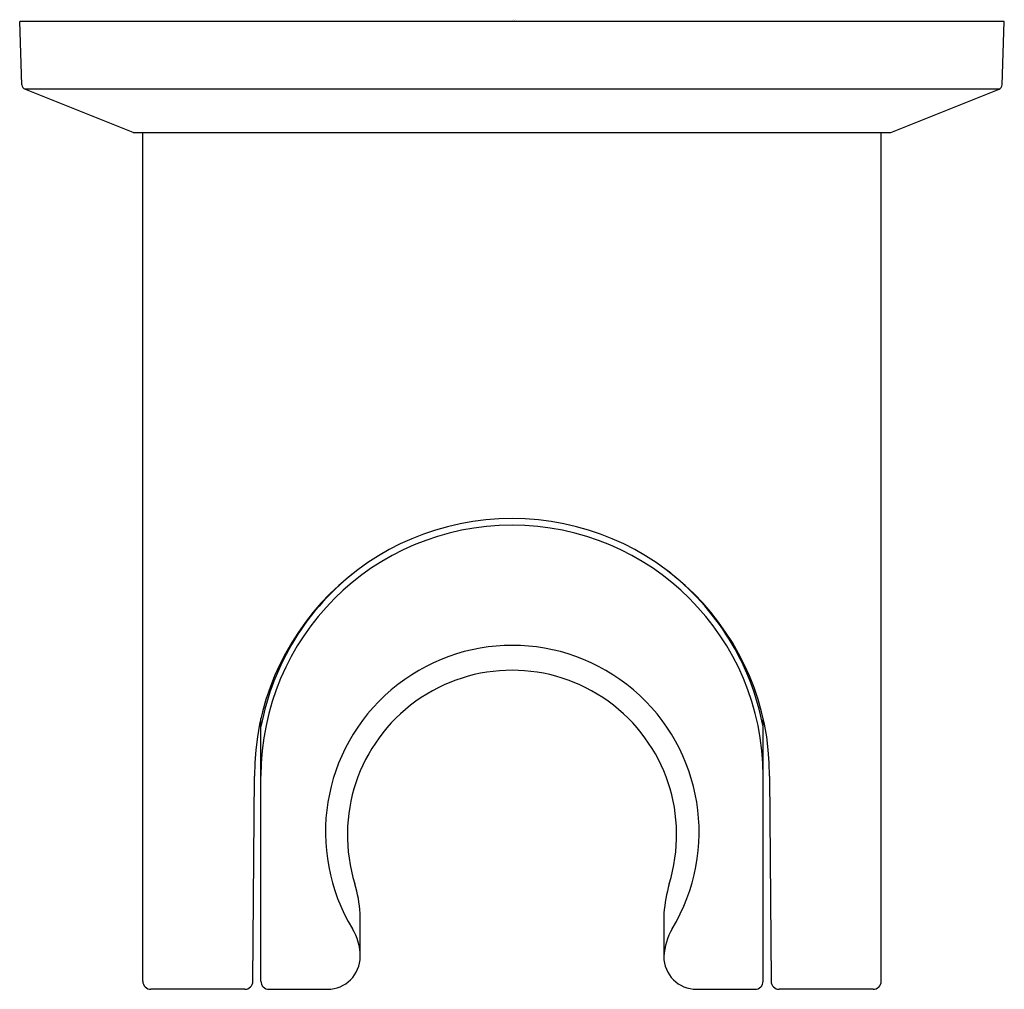
# Model space of a CAD drawing. Units: inches. Extents: x 3984.52 to 3986.89, y 142.82 to 145.14.
import ezdxf

# ---------------------------------------------------------------- set-up
doc = ezdxf.new("R2010")
doc.units = ezdxf.units.IN
doc.header["$LTSCALE"] = 0.64311
doc.header["$MEASUREMENT"] = 0
doc.layers.get('0').update_dxf_attribs({"color": 255, "linetype": 'CONTINUOUS'})
doc.layers.get('Defpoints').update_dxf_attribs({"linetype": 'CONTINUOUS'})
doc.styles.get("Standard").update_dxf_attribs({"font": 'txt', "width": 0.8})

msp = doc.modelspace()

# ---------------------------------------------------------------- linework, layer by layer
for p, q in [((3984.5301, 144.9862), (3984.5248, 145.1383)), ((3986.887, 145.1383), (3984.5248, 145.1383)), ((3986.8817, 144.9862), (3986.887, 145.1383)), ((3984.7971, 144.8718), (3984.5375, 144.9757)), ((3986.8743, 144.9757), (3984.5375, 144.9757)), ((3986.6147, 144.8718), (3986.8743, 144.9757)), ((3984.7971, 144.8718), (3986.6147, 144.8718)), ((3984.8201, 142.8351), (3984.8201, 144.8718)), ((3986.5917, 142.8345), (3986.5917, 144.8718)), ((3985.1035, 142.8351), (3985.1035, 143.4656)), ((3986.3082, 142.8351), (3986.3082, 143.4656)), ((3985.0844, 142.835), (3985.0878, 143.3272)), ((3986.324, 143.3272), (3986.3274, 142.835)), ((3985.3417, 142.8942), (3985.3417, 142.9978)), ((3986.0701, 142.9978), (3986.0701, 142.8942)), ((3985.0647, 142.8154), (3984.8397, 142.8154)), ((3985.1232, 142.8154), (3985.263, 142.8154)), ((3986.1488, 142.8154), (3986.2886, 142.8154)), ((3986.572, 142.8154), (3986.3471, 142.8154))]:
    msp.add_line(p, q)
for centre, radius, start, end in [((3984.5419, 144.9866), 0.0118, 182, 248.1986), ((3986.8699, 144.9866), 0.0118, 291.8014, 358), ((3985.7059, 143.3272), 0.6181, 0, 180), ((3985.7059, 143.3272), 0.6024, 0, 180), ((3985.7096, 143.3317), 0.6168, 127.302, 169.3345), ((3985.7022, 143.3318), 0.6167, 10.6634, 52.7717), ((3985.7066, 143.1928), 0.4482, 328.8247, 211.1753), ((3985.7059, 143.1862), 0.395, 342.6812, 197.3157), ((3985.0189, 142.9757), 0.3236, 3.9112, 16.694), ((3986.5309, 142.9502), 0.4633, 165.1852, 174.102), ((3985.2103, 142.8934), 0.1314, 0.3474, 30.875), ((3986.2242, 142.8842), 0.1545, 150.2706, 176.2979), ((3985.263, 142.8942), 0.0787, 270, 0), ((3986.1488, 142.8942), 0.0787, 180, 270), ((3984.8397, 142.8351), 0.0197, 180.0008, 270.0144), ((3985.0647, 142.8351), 0.0197, 270, 359.6033), ((3985.1232, 142.8351), 0.0197, 180, 270), ((3986.2886, 142.8351), 0.0197, 270, 0), ((3986.3471, 142.8351), 0.0197, 180.3967, 270), ((3986.572, 142.8351), 0.0197, 269.9859, 358.2829)]:
    msp.add_arc(centre, radius, start, end)

# ---------------------------------------------------------------- texts
at = {"layer": 'Defpoints'}
for tag, p, s in [('TRADENAME', (3985.7064, 145.14), 'COMPONENTS'), ('MODELNUMBER', (3985.7064, 145.1417), 'K-24028T'), ('PRODUCT', (3985.7064, 145.1384), ' HAND SHOWER BRACKET ')]:
    msp.add_attdef(tag, p, s, height=0.001, dxfattribs=at)

doc.saveas('drawing.dxf')
